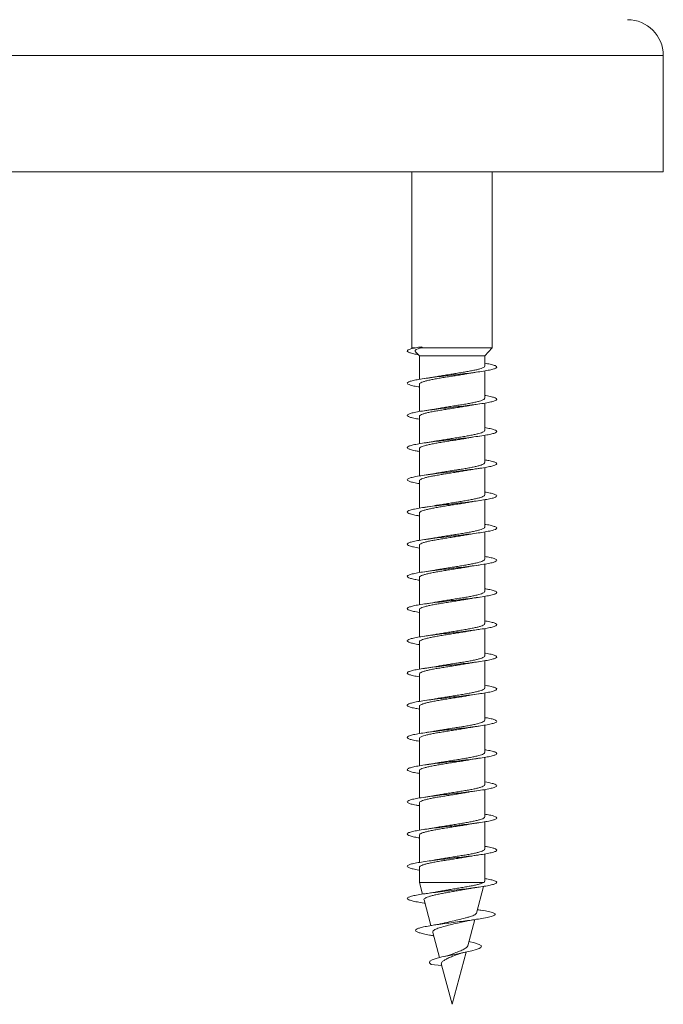
# Model space of a CAD drawing. Units: millimetres. Extents: x -616 to 897, y -433 to 703.
# Drawn here: x -193 to -157, y 584 to 639 of the extents above; entities that cross this region are included whole.
import ezdxf

# ---------------------------------------------------------------- set-up
doc = ezdxf.new("R2010")
doc.units = ezdxf.units.MM

msp = doc.modelspace()

# ---------------------------------------------------------------- linework, layer by layer
at = {"color": 8, "linetype": 'Continuous', "lineweight": 0}
msp.add_line((-157.483, 637.01), (-229.383, 637.01), dxfattribs=at)
at = {"color": 7, "linetype": 'Continuous', "lineweight": 0}
for p, q in [((-157.483, 630.51), (-157.483, 637.01)), ((-157.483, 630.51), (-229.383, 630.51)), ((-171.535, 630.51), (-171.535, 620.671)), ((-167.035, 620.671), (-167.035, 630.51)), ((-171.535, 620.671), (-171.497, 620.631)), ((-171.334, 620.671), (-171.535, 620.671)), ((-171.322, 620.451), (-171.11, 620.232)), ((-171.149, 620.703), (-170.965, 620.725)), ((-170.961, 620.682), (-171.149, 620.703)), ((-171.11, 620.232), (-171.11, 618.909)), ((-167.46, 620.232), (-171.11, 620.232)), ((-171.019, 620.671), (-170.961, 620.682)), ((-167.035, 620.671), (-171.019, 620.671)), ((-167.46, 620.232), (-167.035, 620.671)), ((-167.46, 619.654), (-167.46, 620.232)), ((-167.46, 617.854), (-167.46, 619.381)), ((-171.11, 618.635), (-171.11, 617.108)), ((-167.46, 616.054), (-167.46, 617.58)), ((-171.11, 616.835), (-171.11, 615.309)), ((-167.46, 614.254), (-167.46, 615.779)), ((-171.11, 615.035), (-171.11, 613.51)), ((-167.46, 612.454), (-167.46, 613.98)), ((-171.11, 613.235), (-171.11, 611.709)), ((-167.46, 610.654), (-167.46, 612.181)), ((-171.11, 611.435), (-171.11, 609.908)), ((-167.46, 608.854), (-167.46, 610.38)), ((-171.11, 609.635), (-171.11, 608.109)), ((-167.46, 607.054), (-167.46, 608.58)), ((-171.11, 607.835), (-171.11, 606.31)), ((-167.46, 605.254), (-167.46, 606.781)), ((-171.11, 606.035), (-171.11, 604.509)), ((-167.46, 603.454), (-167.46, 604.981)), ((-171.11, 604.235), (-171.11, 602.708)), ((-167.46, 601.654), (-167.46, 603.18)), ((-171.11, 602.435), (-171.11, 600.909)), ((-167.46, 599.854), (-167.46, 601.38)), ((-171.11, 600.635), (-171.11, 599.11)), ((-167.46, 598.054), (-167.46, 599.581)), ((-171.11, 598.835), (-171.11, 597.309)), ((-167.46, 596.254), (-167.46, 597.781)), ((-171.11, 597.035), (-171.11, 595.508)), ((-167.46, 594.454), (-167.46, 595.98)), ((-171.11, 595.235), (-171.11, 593.709)), ((-167.46, 592.654), (-167.46, 594.18)), ((-171.11, 593.435), (-171.11, 591.91)), ((-167.46, 590.854), (-167.46, 592.381)), ((-171.11, 591.635), (-171.11, 590.79)), ((-171.11, 590.79), (-170.935, 590.137)), ((-167.507, 590.79), (-171.11, 590.79)), ((-167.918, 589.081), (-167.519, 590.57)), ((-170.848, 589.811), (-170.464, 588.377)), ((-167.421, 589.203), (-167.871, 589.257)), ((-167.796, 589.262), (-167.866, 589.272)), ((-167.8, 589.262), (-167.421, 589.203)), ((-168.41, 587.244), (-168.017, 588.711)), ((-170.361, 587.995), (-169.985, 586.591)), ((-170.338, 587.812), (-170.311, 587.807)), ((-169.285, 583.979), (-168.502, 586.9)), ((-169.865, 586.142), (-170.45, 586.203)), ((-169.878, 586.191), (-169.285, 583.979))]:
    msp.add_line(p, q, dxfattribs=at)
at = {"color": 7, "linetype": 'Continuous', "lineweight": 0, "flags": 128}
msp.add_lwpolyline([(-168.346, 587.484), (-168.02, 587.411), (-167.767, 587.33), (-167.643, 587.245), (-167.666, 587.159), (-167.769, 587.098), (-167.939, 587.037), (-168.171, 586.974), (-168.466, 586.907), (-168.794, 586.84), (-169.152, 586.771), (-169.521, 586.697), (-169.861, 586.623), (-170.165, 586.545), (-170.393, 586.465), (-170.528, 586.381), (-170.549, 586.294), (-170.45, 586.203), (-170.45, 586.203)], dxfattribs=at)
at = {"color": 7, "linetype": 'Continuous', "lineweight": 0}
msp.add_arc((-159.483, 637.01), 2, 0, 90, dxfattribs=at)
msp.add_ellipse((-169.285, 620.703), major_axis=(-1.51, 19.635), ratio=0.084954, start_param=1.563156, end_param=1.56537, dxfattribs=at)
for points, knots in [([(-171.149, 620.703), (-171.259, 620.683), (-171.48, 620.642), (-171.689, 620.581), (-171.794, 620.52), (-171.785, 620.459), (-171.659, 620.397), (-171.453, 620.341), (-171.252, 620.305), (-171.166, 620.29)], [0, 0, 0, 0, 0.1479759, 0.2959561, 0.4439736, 0.592261, 0.7397925, 0.8882857, 1, 1, 1, 1]), ([(-171.319, 620.454), (-171.326, 620.46), (-171.354, 620.482), (-171.349, 620.522), (-171.298, 620.571), (-171.192, 620.621), (-171.077, 620.654), (-171.019, 620.671)], [0, 0, 0, 0, 0.077712, 0.298761, 0.530652, 0.762614, 1, 1, 1, 1]), ([(-167.46, 619.808), (-167.406, 619.8), (-167.225, 619.77), (-167.01, 619.721), (-166.829, 619.659), (-166.767, 619.598), (-166.818, 619.536), (-166.983, 619.475), (-167.254, 619.413), (-167.618, 619.352), (-168.059, 619.29), (-168.556, 619.229), (-169.086, 619.167), (-169.626, 619.106), (-170.15, 619.044), (-170.634, 618.983), (-171.057, 618.921), (-171.397, 618.86), (-171.642, 618.798), (-171.777, 618.736), (-171.798, 618.675), (-171.705, 618.613), (-171.494, 618.552), (-171.287, 618.507), (-171.132, 618.483), (-171.11, 618.48)], [0, 0, 0, 0, 0.0196441, 0.0659558, 0.112262, 0.1585648, 0.2048663, 0.2511644, 0.2974636, 0.3437608, 0.3900608, 0.4363595, 0.4826624, 0.5289663, 0.5752731, 0.6215866, 0.6679016, 0.7142237, 0.7605522, 0.8068893, 0.8532255, 0.8995539, 0.945875, 0.992194, 1, 1, 1, 1]), ([(-171.106, 618.635), (-171.104, 618.648), (-171.101, 618.677), (-171.032, 618.723), (-170.914, 618.772), (-170.746, 618.821), (-170.537, 618.869), (-170.29, 618.919), (-170.016, 618.967), (-169.718, 619.016), (-169.411, 619.065), (-169.096, 619.114), (-168.792, 619.163), (-168.555, 619.202), (-168.433, 619.224), (-168.399, 619.231)], [0, 0, 0, 0, 0.0662011, 0.1471253, 0.2303987, 0.311318, 0.3945888, 0.4755161, 0.5587821, 0.6397076, 0.7229798, 0.8038998, 0.8871709, 0.968096, 1, 1, 1, 1]), ([(-167.464, 619.654), (-167.463, 619.651), (-167.455, 619.632), (-167.492, 619.596), (-167.576, 619.547), (-167.716, 619.498), (-167.899, 619.45), (-168.125, 619.4), (-168.382, 619.352), (-168.668, 619.303), (-168.969, 619.254), (-169.282, 619.205), (-169.593, 619.156), (-169.894, 619.107), (-170.092, 619.074), (-170.18, 619.057), (-170.181, 619.057)], [0, 0, 0, 0, 0.0157973, 0.0965551, 0.1796485, 0.2604093, 0.3435066, 0.4242572, 0.5073556, 0.5881121, 0.6712073, 0.7519648, 0.8350616, 0.9158179, 0.9989144, 1, 1, 1, 1]), ([(-168.398, 619.23), (-168.387, 619.232), (-168.293, 619.25), (-168.084, 619.284), (-167.875, 619.315), (-167.764, 619.332)], [0, 0, 0, 0, 0.0624512, 0.4997951, 1, 1, 1, 1]), ([(-170.182, 619.058), (-170.2, 619.054), (-170.297, 619.036), (-170.504, 619.002), (-170.703, 618.972), (-170.81, 618.957)], [0, 0, 0, 0, 0.0964099, 0.5182807, 1, 1, 1, 1]), ([(-167.46, 618.009), (-167.437, 618.005), (-167.281, 617.981), (-167.074, 617.937), (-166.864, 617.875), (-166.772, 617.814), (-166.794, 617.752), (-166.929, 617.691), (-167.174, 617.629), (-167.515, 617.568), (-167.939, 617.506), (-168.423, 617.444), (-168.948, 617.383), (-169.488, 617.321), (-170.018, 617.26), (-170.515, 617.198), (-170.955, 617.137), (-171.319, 617.075), (-171.588, 617.014), (-171.753, 616.952), (-171.803, 616.891), (-171.74, 616.829), (-171.558, 616.768), (-171.343, 616.718), (-171.163, 616.689), (-171.11, 616.681)], [0, 0, 0, 0, 0.0081593, 0.0544612, 0.1007631, 0.1470671, 0.1933741, 0.2396881, 0.2860022, 0.3323258, 0.3786538, 0.4249898, 0.4713264, 0.5176608, 0.5639872, 0.6103077, 0.6566202, 0.7029319, 0.7492397, 0.7955428, 0.8418449, 0.8881445, 0.9344443, 0.9807441, 1, 1, 1, 1]), ([(-167.466, 617.854), (-167.465, 617.848), (-167.459, 617.825), (-167.504, 617.786), (-167.602, 617.737), (-167.75, 617.688), (-167.943, 617.639), (-168.174, 617.591), (-168.44, 617.542), (-168.727, 617.493), (-169.034, 617.444), (-169.345, 617.395), (-169.656, 617.346), (-169.937, 617.3), (-170.102, 617.271), (-170.174, 617.258)], [0, 0, 0, 0, 0.0315234, 0.1147649, 0.1956617, 0.2789038, 0.3597993, 0.4430424, 0.5239418, 0.6071775, 0.6880766, 0.771318, 0.8522139, 0.9354559, 1, 1, 1, 1]), ([(-168.396, 617.43), (-168.384, 617.432), (-168.291, 617.45), (-168.082, 617.485), (-167.873, 617.516), (-167.761, 617.532)], [0, 0, 0, 0, 0.062182, 0.499766, 1, 1, 1, 1]), ([(-171.104, 616.835), (-171.104, 616.844), (-171.106, 616.871), (-171.05, 616.913), (-170.942, 616.962), (-170.785, 617.011), (-170.583, 617.06), (-170.345, 617.108), (-170.073, 617.158), (-169.782, 617.206), (-169.473, 617.255), (-169.162, 617.304), (-168.852, 617.353), (-168.594, 617.395), (-168.449, 617.422), (-168.396, 617.431)], [0, 0, 0, 0, 0.0481292, 0.1313525, 0.2122262, 0.2954427, 0.376321, 0.4595377, 0.5404096, 0.62363, 0.7044993, 0.7877185, 0.8685895, 0.9518025, 1, 1, 1, 1]), ([(-170.174, 617.259), (-170.232, 617.249), (-170.361, 617.225), (-170.576, 617.191), (-170.735, 617.168), (-170.81, 617.157)], [0, 0, 0, 0, 0.296231, 0.669553, 1, 1, 1, 1]), ([(-167.46, 616.21), (-167.353, 616.191), (-167.13, 616.151), (-166.908, 616.091), (-166.785, 616.029), (-166.776, 615.968), (-166.884, 615.906), (-167.101, 615.845), (-167.42, 615.783), (-167.823, 615.722), (-168.294, 615.66), (-168.81, 615.599), (-169.348, 615.537), (-169.883, 615.476), (-170.391, 615.414), (-170.848, 615.353), (-171.232, 615.291), (-171.529, 615.23), (-171.721, 615.168), (-171.802, 615.107), (-171.767, 615.045), (-171.616, 614.984), (-171.396, 614.929), (-171.192, 614.894), (-171.11, 614.881)], [0, 0, 0, 0, 0.042885, 0.0892001, 0.1355124, 0.18182, 0.2281194, 0.2744117, 0.3207014, 0.3669891, 0.4132699, 0.459551, 0.5058279, 0.5521057, 0.5983819, 0.644661, 0.69094, 0.7372214, 0.7835024, 0.8297903, 0.8760798, 0.9223766, 0.9686779, 1, 1, 1, 1]), ([(-167.467, 616.054), (-167.466, 616.045), (-167.464, 616.019), (-167.521, 615.976), (-167.628, 615.927), (-167.787, 615.878), (-167.987, 615.83), (-168.227, 615.78), (-168.496, 615.732), (-168.79, 615.683), (-169.096, 615.634), (-169.41, 615.585), (-169.717, 615.536), (-169.982, 615.493), (-170.129, 615.466), (-170.188, 615.455)], [0, 0, 0, 0, 0.04934, 0.129861, 0.212725, 0.293255, 0.376117, 0.45665, 0.539507, 0.620037, 0.702905, 0.783431, 0.8663, 0.946831, 1, 1, 1, 1]), ([(-171.103, 615.035), (-171.105, 615.041), (-171.111, 615.064), (-171.065, 615.103), (-170.969, 615.152), (-170.82, 615.201), (-170.628, 615.249), (-170.395, 615.299), (-170.132, 615.347), (-169.842, 615.396), (-169.539, 615.445), (-169.225, 615.494), (-168.916, 615.543), (-168.633, 615.589), (-168.467, 615.618), (-168.392, 615.632)], [0, 0, 0, 0, 0.032407, 0.113208, 0.196361, 0.277167, 0.360316, 0.441125, 0.524276, 0.605084, 0.688238, 0.76904, 0.852197, 0.933, 1, 1, 1, 1]), ([(-170.188, 615.458), (-170.236, 615.449), (-170.417, 615.413), (-170.642, 615.381), (-170.809, 615.357)], [0, 0, 0, 0, 0.2597, 1, 1, 1, 1]), ([(-168.392, 615.63), (-168.377, 615.634), (-168.198, 615.669), (-167.971, 615.702), (-167.764, 615.732)], [0, 0, 0, 0, 0.087567, 1, 1, 1, 1]), ([(-167.46, 614.408), (-167.38, 614.395), (-167.179, 614.361), (-166.96, 614.307), (-166.805, 614.245), (-166.768, 614.184), (-166.845, 614.122), (-167.036, 614.061), (-167.328, 613.999), (-167.711, 613.938), (-168.166, 613.876), (-168.673, 613.815), (-169.208, 613.753), (-169.746, 613.692), (-170.264, 613.63), (-170.736, 613.569), (-171.142, 613.507), (-171.462, 613.446), (-171.682, 613.384), (-171.792, 613.323), (-171.788, 613.261), (-171.665, 613.199), (-171.445, 613.139), (-171.22, 613.099), (-171.11, 613.079)], [0, 0, 0, 0, 0.030116, 0.076393, 0.12267, 0.168946, 0.215221, 0.261496, 0.307772, 0.354048, 0.40033, 0.446612, 0.4929, 0.539191, 0.585488, 0.631793, 0.678101, 0.724414, 0.770725, 0.817026, 0.863321, 0.909611, 0.955897, 1, 1, 1, 1]), ([(-167.464, 614.254), (-167.466, 614.241), (-167.469, 614.212), (-167.538, 614.166), (-167.657, 614.117), (-167.824, 614.068), (-168.034, 614.019), (-168.279, 613.971), (-168.556, 613.921), (-168.851, 613.873), (-169.162, 613.824), (-169.473, 613.775), (-169.781, 613.726), (-170.017, 613.687), (-170.142, 613.664), (-170.176, 613.658)], [0, 0, 0, 0, 0.0651804, 0.1483433, 0.2291615, 0.3123254, 0.3931459, 0.4763083, 0.5571248, 0.6402893, 0.7211015, 0.8042638, 0.8850815, 0.9682461, 1, 1, 1, 1]), ([(-171.106, 613.235), (-171.107, 613.238), (-171.115, 613.257), (-171.079, 613.293), (-170.993, 613.342), (-170.855, 613.39), (-170.67, 613.44), (-170.447, 613.488), (-170.188, 613.537), (-169.905, 613.586), (-169.601, 613.635), (-169.291, 613.684), (-168.977, 613.733), (-168.678, 613.782), (-168.479, 613.815), (-168.393, 613.831), (-168.391, 613.832)], [0, 0, 0, 0, 0.0144017, 0.0975616, 0.1783759, 0.2615339, 0.3423438, 0.4255005, 0.5063145, 0.5894639, 0.6702767, 0.7534366, 0.8342518, 0.9174072, 0.9982193, 1, 1, 1, 1]), ([(-170.176, 613.659), (-170.196, 613.655), (-170.294, 613.636), (-170.503, 613.602), (-170.703, 613.572), (-170.81, 613.557)], [0, 0, 0, 0, 0.103897, 0.522101, 1, 1, 1, 1]), ([(-168.391, 613.831), (-168.341, 613.84), (-168.216, 613.863), (-168.003, 613.897), (-167.839, 613.921), (-167.763, 613.932)], [0, 0, 0, 0, 0.2603187, 0.6539804, 1, 1, 1, 1]), ([(-167.46, 612.608), (-167.41, 612.6), (-167.232, 612.572), (-167.017, 612.523), (-166.834, 612.461), (-166.766, 612.4), (-166.814, 612.338), (-166.975, 612.277), (-167.244, 612.215), (-167.605, 612.154), (-168.044, 612.092), (-168.539, 612.031), (-169.07, 611.969), (-169.61, 611.907), (-170.134, 611.846), (-170.62, 611.784), (-171.044, 611.723), (-171.389, 611.661), (-171.635, 611.6), (-171.775, 611.538), (-171.799, 611.477), (-171.71, 611.415), (-171.502, 611.354), (-171.295, 611.309), (-171.136, 611.284), (-171.11, 611.28)], [0, 0, 0, 0, 0.018074, 0.064383, 0.110696, 0.157013, 0.203333, 0.249661, 0.295997, 0.342338, 0.388673, 0.435004, 0.481328, 0.527648, 0.57396, 0.620271, 0.666576, 0.71288, 0.759182, 0.805486, 0.851786, 0.898086, 0.944389, 0.990694, 1, 1, 1, 1]), ([(-171.11, 611.435), (-171.105, 611.451), (-171.095, 611.483), (-171.015, 611.532), (-170.887, 611.581), (-170.712, 611.629), (-170.495, 611.679), (-170.244, 611.727), (-169.963, 611.776), (-169.665, 611.825), (-169.354, 611.874), (-169.042, 611.923), (-168.737, 611.972), (-168.52, 612.008), (-168.414, 612.028), (-168.397, 612.031)], [0, 0, 0, 0, 0.0796507, 0.1629009, 0.2438093, 0.3270615, 0.4079637, 0.491216, 0.5721152, 0.6553693, 0.7362719, 0.8195246, 0.9004227, 0.9836708, 1, 1, 1, 1]), ([(-167.46, 612.454), (-167.46, 612.454), (-167.46, 612.428), (-167.478, 612.409), (-167.558, 612.355), (-167.687, 612.308), (-167.864, 612.258), (-168.081, 612.21), (-168.335, 612.16), (-168.614, 612.112), (-168.915, 612.063), (-169.224, 612.014), (-169.539, 611.965), (-169.84, 611.916), (-170.062, 611.879), (-170.169, 611.859), (-170.191, 611.855)], [0, 0, 0, 0, 0.000016, 0.082815, 0.163277, 0.246073, 0.326536, 0.409328, 0.489793, 0.572587, 0.653045, 0.735844, 0.816309, 0.899106, 0.979566, 1, 1, 1, 1]), ([(-168.396, 612.03), (-168.385, 612.032), (-168.293, 612.05), (-168.085, 612.084), (-167.876, 612.115), (-167.764, 612.132)], [0, 0, 0, 0, 0.059371, 0.498091, 1, 1, 1, 1]), ([(-170.191, 611.856), (-170.21, 611.853), (-170.394, 611.817), (-170.614, 611.785), (-170.811, 611.756)], [0, 0, 0, 0, 0.102824, 1, 1, 1, 1]), ([(-167.46, 610.809), (-167.44, 610.806), (-167.288, 610.783), (-167.083, 610.739), (-166.868, 610.677), (-166.773, 610.616), (-166.791, 610.554), (-166.924, 610.493), (-167.165, 610.431), (-167.504, 610.369), (-167.924, 610.308), (-168.407, 610.246), (-168.93, 610.185), (-169.47, 610.123), (-170.001, 610.062), (-170.499, 610), (-170.942, 609.939), (-171.307, 609.877), (-171.582, 609.816), (-171.749, 609.754), (-171.804, 609.693), (-171.744, 609.631), (-171.566, 609.57), (-171.35, 609.52), (-171.167, 609.49), (-171.11, 609.481)], [0, 0, 0, 0, 0.0068247, 0.053151, 0.0994706, 0.1457842, 0.1920915, 0.2383963, 0.2846964, 0.3309948, 0.3772919, 0.4235862, 0.4698816, 0.516176, 0.5624715, 0.6087684, 0.6550688, 0.7013694, 0.7476774, 0.7939881, 0.8403071, 0.8866295, 0.9329597, 0.9792905, 1, 1, 1, 1]), ([(-167.465, 610.654), (-167.463, 610.651), (-167.455, 610.631), (-167.493, 610.595), (-167.579, 610.546), (-167.721, 610.497), (-167.905, 610.448), (-168.131, 610.399), (-168.389, 610.351), (-168.676, 610.301), (-168.977, 610.253), (-169.29, 610.203), (-169.6, 610.155), (-169.904, 610.106), (-170.088, 610.073), (-170.181, 610.057)], [0, 0, 0, 0, 0.017995, 0.098763, 0.181866, 0.262632, 0.345741, 0.426515, 0.509621, 0.590389, 0.673502, 0.754265, 0.837376, 0.918144, 1, 1, 1, 1]), ([(-168.382, 610.232), (-168.37, 610.235), (-168.188, 610.271), (-167.969, 610.303), (-167.764, 610.332)], [0, 0, 0, 0, 0.063269, 1, 1, 1, 1]), ([(-171.105, 609.635), (-171.104, 609.648), (-171.101, 609.676), (-171.034, 609.722), (-170.918, 609.77), (-170.751, 609.819), (-170.543, 609.868), (-170.297, 609.917), (-170.024, 609.966), (-169.727, 610.015), (-169.419, 610.064), (-169.105, 610.113), (-168.8, 610.162), (-168.554, 610.202), (-168.424, 610.226), (-168.382, 610.234)], [0, 0, 0, 0, 0.063685, 0.144202, 0.227055, 0.307572, 0.390429, 0.470947, 0.553801, 0.63432, 0.717171, 0.797687, 0.88054, 0.961064, 1, 1, 1, 1]), ([(-170.181, 610.058), (-170.238, 610.048), (-170.367, 610.024), (-170.579, 609.991), (-170.735, 609.968), (-170.808, 609.957)], [0, 0, 0, 0, 0.2939119, 0.6699955, 1, 1, 1, 1]), ([(-167.46, 609.009), (-167.356, 608.991), (-167.135, 608.952), (-166.915, 608.893), (-166.786, 608.832), (-166.776, 608.77), (-166.878, 608.708), (-167.093, 608.647), (-167.407, 608.585), (-167.808, 608.524), (-168.277, 608.462), (-168.792, 608.401), (-169.33, 608.339), (-169.866, 608.278), (-170.375, 608.216), (-170.834, 608.155), (-171.222, 608.093), (-171.521, 608.032), (-171.717, 607.97), (-171.801, 607.909), (-171.77, 607.847), (-171.622, 607.786), (-171.402, 607.73), (-171.196, 607.695), (-171.11, 607.68)], [0, 0, 0, 0, 0.041226, 0.087509, 0.133793, 0.180079, 0.226364, 0.272653, 0.318943, 0.365239, 0.411538, 0.457841, 0.504152, 0.550469, 0.596792, 0.64311, 0.689423, 0.73573, 0.782029, 0.828327, 0.874618, 0.920907, 0.967193, 1, 1, 1, 1]), ([(-167.466, 608.854), (-167.465, 608.848), (-167.46, 608.824), (-167.506, 608.785), (-167.605, 608.736), (-167.754, 608.687), (-167.949, 608.638), (-168.181, 608.589), (-168.447, 608.54), (-168.735, 608.491), (-169.042, 608.442), (-169.353, 608.394), (-169.664, 608.345), (-169.948, 608.299), (-170.115, 608.269), (-170.189, 608.255)], [0, 0, 0, 0, 0.03355, 0.116409, 0.196934, 0.27979, 0.360318, 0.443174, 0.523703, 0.606558, 0.687081, 0.769934, 0.850462, 0.933317, 1, 1, 1, 1]), ([(-171.104, 607.835), (-171.104, 607.844), (-171.107, 607.87), (-171.052, 607.911), (-170.946, 607.961), (-170.789, 608.009), (-170.588, 608.058), (-170.351, 608.107), (-170.081, 608.156), (-169.79, 608.205), (-169.482, 608.254), (-169.17, 608.303), (-168.86, 608.352), (-168.597, 608.395), (-168.448, 608.422), (-168.391, 608.432)], [0, 0, 0, 0, 0.0458687, 0.1289742, 0.2097272, 0.2928285, 0.3735838, 0.4566888, 0.5374411, 0.6205428, 0.7012955, 0.7843954, 0.8651521, 0.9482515, 1, 1, 1, 1]), ([(-170.19, 608.258), (-170.232, 608.25), (-170.413, 608.214), (-170.638, 608.181), (-170.81, 608.157)], [0, 0, 0, 0, 0.231772, 1, 1, 1, 1]), ([(-168.391, 608.43), (-168.372, 608.434), (-168.192, 608.47), (-167.965, 608.503), (-167.762, 608.532)], [0, 0, 0, 0, 0.107799, 1, 1, 1, 1]), ([(-167.46, 607.208), (-167.384, 607.196), (-167.186, 607.163), (-166.966, 607.109), (-166.808, 607.047), (-166.767, 606.986), (-166.841, 606.924), (-167.027, 606.863), (-167.318, 606.801), (-167.698, 606.74), (-168.152, 606.678), (-168.657, 606.617), (-169.191, 606.555), (-169.73, 606.494), (-170.248, 606.432), (-170.722, 606.371), (-171.129, 606.309), (-171.453, 606.248), (-171.676, 606.186), (-171.79, 606.125), (-171.789, 606.063), (-171.672, 606.002), (-171.451, 605.94), (-171.223, 605.899), (-171.11, 605.879)], [0, 0, 0, 0, 0.028476, 0.07476, 0.121051, 0.167348, 0.213649, 0.259954, 0.30625, 0.35254, 0.398826, 0.445104, 0.491381, 0.537654, 0.583921, 0.630189, 0.676455, 0.722723, 0.768986, 0.815256, 0.861524, 0.907794, 0.954069, 1, 1, 1, 1]), ([(-167.466, 607.054), (-167.466, 607.044), (-167.465, 607.018), (-167.523, 606.975), (-167.631, 606.926), (-167.792, 606.877), (-167.993, 606.828), (-168.234, 606.779), (-168.504, 606.73), (-168.798, 606.681), (-169.104, 606.633), (-169.419, 606.583), (-169.725, 606.535), (-169.987, 606.492), (-170.132, 606.466), (-170.188, 606.455)], [0, 0, 0, 0, 0.0515172, 0.1320268, 0.214876, 0.2953871, 0.378233, 0.4587448, 0.5415922, 0.6221008, 0.7049528, 0.785464, 0.8683138, 0.9488275, 1, 1, 1, 1]), ([(-171.104, 606.035), (-171.105, 606.041), (-171.112, 606.063), (-171.067, 606.102), (-170.973, 606.15), (-170.824, 606.199), (-170.634, 606.248), (-170.402, 606.297), (-170.14, 606.346), (-169.85, 606.395), (-169.547, 606.444), (-169.233, 606.493), (-168.924, 606.542), (-168.638, 606.588), (-168.471, 606.618), (-168.394, 606.631)], [0, 0, 0, 0, 0.030231, 0.111089, 0.194292, 0.275149, 0.358347, 0.43921, 0.522407, 0.603266, 0.686471, 0.767328, 0.850531, 0.93139, 1, 1, 1, 1]), ([(-170.189, 606.457), (-170.208, 606.453), (-170.392, 606.417), (-170.613, 606.385), (-170.811, 606.356)], [0, 0, 0, 0, 0.104239, 1, 1, 1, 1]), ([(-168.394, 606.63), (-168.343, 606.64), (-168.217, 606.663), (-168.005, 606.696), (-167.841, 606.72), (-167.765, 606.732)], [0, 0, 0, 0, 0.263904, 0.655745, 1, 1, 1, 1]), ([(-167.46, 605.408), (-167.414, 605.401), (-167.238, 605.373), (-167.025, 605.325), (-166.837, 605.263), (-166.767, 605.202), (-166.811, 605.14), (-166.969, 605.079), (-167.233, 605.017), (-167.592, 604.956), (-168.028, 604.894), (-168.522, 604.833), (-169.051, 604.771), (-169.591, 604.71), (-170.117, 604.648), (-170.604, 604.587), (-171.032, 604.525), (-171.378, 604.464), (-171.629, 604.402), (-171.772, 604.34), (-171.8, 604.279), (-171.714, 604.217), (-171.511, 604.156), (-171.301, 604.11), (-171.14, 604.085), (-171.11, 604.08)], [0, 0, 0, 0, 0.016729, 0.063045, 0.10936, 0.155671, 0.20198, 0.248283, 0.294588, 0.34089, 0.387193, 0.433495, 0.479803, 0.526108, 0.572421, 0.618733, 0.665052, 0.711374, 0.757705, 0.804041, 0.850381, 0.896718, 0.943053, 0.989377, 1, 1, 1, 1]), ([(-171.107, 604.235), (-171.108, 604.237), (-171.116, 604.256), (-171.08, 604.291), (-170.997, 604.34), (-170.859, 604.389), (-170.676, 604.438), (-170.453, 604.487), (-170.195, 604.536), (-169.912, 604.585), (-169.609, 604.634), (-169.299, 604.683), (-168.985, 604.732), (-168.686, 604.781), (-168.486, 604.814), (-168.397, 604.83), (-168.394, 604.831)], [0, 0, 0, 0, 0.012223, 0.095454, 0.17634, 0.25957, 0.340457, 0.423685, 0.504578, 0.587805, 0.668692, 0.751923, 0.832813, 0.916046, 0.996936, 1, 1, 1, 1]), ([(-167.464, 605.254), (-167.466, 605.241), (-167.47, 605.211), (-167.54, 605.165), (-167.661, 605.116), (-167.829, 605.067), (-168.04, 605.018), (-168.286, 604.969), (-168.564, 604.92), (-168.859, 604.871), (-169.17, 604.822), (-169.481, 604.774), (-169.789, 604.724), (-170.022, 604.686), (-170.144, 604.664), (-170.175, 604.658)], [0, 0, 0, 0, 0.067391, 0.150575, 0.231416, 0.314603, 0.395439, 0.478625, 0.559464, 0.642648, 0.723489, 0.806673, 0.887511, 0.970699, 1, 1, 1, 1]), ([(-168.394, 604.831), (-168.384, 604.833), (-168.292, 604.85), (-168.085, 604.884), (-167.876, 604.915), (-167.765, 604.932)], [0, 0, 0, 0, 0.055189, 0.495932, 1, 1, 1, 1]), ([(-170.175, 604.659), (-170.195, 604.655), (-170.293, 604.637), (-170.502, 604.602), (-170.702, 604.573), (-170.809, 604.557)], [0, 0, 0, 0, 0.103384, 0.52169, 1, 1, 1, 1]), ([(-167.46, 603.609), (-167.444, 603.607), (-167.296, 603.584), (-167.092, 603.541), (-166.874, 603.479), (-166.774, 603.418), (-166.789, 603.356), (-166.917, 603.295), (-167.155, 603.233), (-167.491, 603.172), (-167.909, 603.11), (-168.39, 603.049), (-168.913, 602.987), (-169.453, 602.925), (-169.985, 602.864), (-170.485, 602.802), (-170.929, 602.741), (-171.298, 602.679), (-171.574, 602.618), (-171.746, 602.556), (-171.803, 602.495), (-171.748, 602.433), (-171.573, 602.372), (-171.357, 602.321), (-171.17, 602.291), (-171.11, 602.281)], [0, 0, 0, 0, 0.00538, 0.051674, 0.097967, 0.144263, 0.190558, 0.236861, 0.283165, 0.329476, 0.375792, 0.422115, 0.468444, 0.514775, 0.561097, 0.607415, 0.653722, 0.70003, 0.746331, 0.792629, 0.838923, 0.885217, 0.931509, 0.977801, 1, 1, 1, 1]), ([(-167.461, 603.454), (-167.46, 603.454), (-167.452, 603.437), (-167.483, 603.404), (-167.56, 603.355), (-167.692, 603.306), (-167.87, 603.257), (-168.087, 603.208), (-168.342, 603.159), (-168.622, 603.11), (-168.923, 603.061), (-169.233, 603.012), (-169.547, 602.963), (-169.848, 602.915), (-170.061, 602.879), (-170.161, 602.861), (-170.175, 602.858)], [0, 0, 0, 0, 0.002206, 0.085431, 0.166302, 0.249529, 0.330402, 0.413625, 0.494499, 0.577723, 0.658592, 0.741815, 0.822689, 0.905908, 0.986783, 1, 1, 1, 1]), ([(-171.109, 602.435), (-171.105, 602.45), (-171.096, 602.482), (-171.018, 602.53), (-170.891, 602.579), (-170.717, 602.628), (-170.501, 602.677), (-170.251, 602.726), (-169.971, 602.775), (-169.673, 602.824), (-169.362, 602.873), (-169.05, 602.922), (-168.745, 602.971), (-168.525, 603.007), (-168.416, 603.027), (-168.397, 603.031)], [0, 0, 0, 0, 0.077467, 0.160712, 0.241609, 0.324858, 0.405759, 0.489002, 0.569902, 0.653152, 0.734049, 0.817296, 0.898191, 0.981437, 1, 1, 1, 1]), ([(-170.175, 602.859), (-170.232, 602.849), (-170.362, 602.825), (-170.576, 602.791), (-170.735, 602.768), (-170.809, 602.757)], [0, 0, 0, 0, 0.296044, 0.669727, 1, 1, 1, 1]), ([(-168.397, 603.03), (-168.385, 603.032), (-168.292, 603.05), (-168.083, 603.084), (-167.873, 603.116), (-167.761, 603.132)], [0, 0, 0, 0, 0.0598752, 0.4981531, 1, 1, 1, 1]), ([(-167.46, 601.809), (-167.36, 601.792), (-167.142, 601.754), (-166.92, 601.695), (-166.789, 601.633), (-166.773, 601.572), (-166.874, 601.51), (-167.084, 601.449), (-167.397, 601.387), (-167.795, 601.326), (-168.262, 601.264), (-168.776, 601.203), (-169.313, 601.141), (-169.849, 601.08), (-170.359, 601.018), (-170.82, 600.957), (-171.21, 600.895), (-171.513, 600.834), (-171.712, 600.772), (-171.8, 600.711), (-171.773, 600.649), (-171.63, 600.588), (-171.409, 600.531), (-171.199, 600.496), (-171.11, 600.48)], [0, 0, 0, 0, 0.039561, 0.085881, 0.132202, 0.178524, 0.224835, 0.271139, 0.317439, 0.363736, 0.410027, 0.456316, 0.502603, 0.548888, 0.595173, 0.641458, 0.687741, 0.734031, 0.780318, 0.826611, 0.872905, 0.919206, 0.965509, 1, 1, 1, 1]), ([(-167.465, 601.654), (-167.463, 601.65), (-167.456, 601.63), (-167.495, 601.594), (-167.583, 601.545), (-167.725, 601.496), (-167.91, 601.447), (-168.138, 601.398), (-168.397, 601.349), (-168.683, 601.3), (-168.985, 601.251), (-169.299, 601.202), (-169.608, 601.154), (-169.912, 601.104), (-170.097, 601.072), (-170.191, 601.055)], [0, 0, 0, 0, 0.020122, 0.10065, 0.183514, 0.264041, 0.346903, 0.427429, 0.510295, 0.590825, 0.673686, 0.754212, 0.837079, 0.91761, 1, 1, 1, 1]), ([(-171.105, 600.635), (-171.104, 600.647), (-171.102, 600.675), (-171.037, 600.72), (-170.922, 600.769), (-170.756, 600.818), (-170.55, 600.867), (-170.304, 600.916), (-170.032, 600.965), (-169.735, 601.014), (-169.428, 601.063), (-169.113, 601.112), (-168.808, 601.16), (-168.562, 601.201), (-168.433, 601.224), (-168.391, 601.232)], [0, 0, 0, 0, 0.0616737, 0.142413, 0.2254907, 0.3062308, 0.3893158, 0.4700518, 0.5531356, 0.6338759, 0.7169616, 0.7976955, 0.8807789, 0.9615233, 1, 1, 1, 1]), ([(-170.191, 601.057), (-170.228, 601.05), (-170.409, 601.015), (-170.632, 600.982), (-170.809, 600.957)], [0, 0, 0, 0, 0.205769, 1, 1, 1, 1]), ([(-168.391, 601.23), (-168.367, 601.235), (-168.188, 601.271), (-167.961, 601.303), (-167.764, 601.332)], [0, 0, 0, 0, 0.1304871, 1, 1, 1, 1]), ([(-167.46, 600.008), (-167.388, 599.996), (-167.192, 599.964), (-166.974, 599.911), (-166.811, 599.849), (-166.767, 599.788), (-166.837, 599.726), (-167.02, 599.665), (-167.306, 599.603), (-167.684, 599.542), (-168.135, 599.48), (-168.639, 599.419), (-169.173, 599.357), (-169.712, 599.296), (-170.231, 599.234), (-170.707, 599.173), (-171.118, 599.111), (-171.444, 599.05), (-171.671, 598.988), (-171.788, 598.926), (-171.791, 598.865), (-171.679, 598.803), (-171.45, 598.742), (-171.25, 598.7), (-171.113, 598.68), (-171.11, 598.679)], [0, 0, 0, 0, 0.027044, 0.07332, 0.119594, 0.165867, 0.212138, 0.258409, 0.304681, 0.350953, 0.397228, 0.443504, 0.489786, 0.53607, 0.582361, 0.628655, 0.674959, 0.721266, 0.767577, 0.813877, 0.860174, 0.906464, 0.952749, 0.999029, 1, 1, 1, 1]), ([(-167.466, 599.854), (-167.465, 599.847), (-167.46, 599.823), (-167.508, 599.784), (-167.608, 599.735), (-167.759, 599.686), (-167.955, 599.637), (-168.188, 599.588), (-168.455, 599.539), (-168.743, 599.49), (-169.05, 599.441), (-169.361, 599.392), (-169.672, 599.343), (-169.948, 599.298), (-170.109, 599.27), (-170.177, 599.258)], [0, 0, 0, 0, 0.035872, 0.11904, 0.19987, 0.283036, 0.363859, 0.44703, 0.527855, 0.611026, 0.691851, 0.775015, 0.855843, 0.93901, 1, 1, 1, 1]), ([(-171.104, 598.835), (-171.105, 598.844), (-171.108, 598.869), (-171.054, 598.91), (-170.949, 598.959), (-170.794, 599.008), (-170.594, 599.057), (-170.358, 599.106), (-170.089, 599.155), (-169.798, 599.204), (-169.49, 599.253), (-169.179, 599.301), (-168.868, 599.351), (-168.605, 599.393), (-168.456, 599.42), (-168.398, 599.431)], [0, 0, 0, 0, 0.0437702, 0.1270449, 0.207977, 0.2912527, 0.372174, 0.4554481, 0.5363764, 0.6196514, 0.700577, 0.7838462, 0.864775, 0.9480497, 1, 1, 1, 1]), ([(-168.398, 599.43), (-168.347, 599.439), (-168.221, 599.462), (-168.006, 599.496), (-167.841, 599.52), (-167.764, 599.532)], [0, 0, 0, 0, 0.265228, 0.655585, 1, 1, 1, 1]), ([(-170.177, 599.258), (-170.196, 599.255), (-170.294, 599.236), (-170.503, 599.202), (-170.703, 599.172), (-170.81, 599.157)], [0, 0, 0, 0, 0.102046, 0.52097, 1, 1, 1, 1]), ([(-167.46, 598.209), (-167.418, 598.202), (-167.246, 598.175), (-167.033, 598.127), (-166.842, 598.065), (-166.767, 598.004), (-166.808, 597.942), (-166.962, 597.881), (-167.223, 597.819), (-167.579, 597.758), (-168.013, 597.696), (-168.506, 597.635), (-169.035, 597.573), (-169.575, 597.511), (-170.101, 597.45), (-170.591, 597.388), (-171.019, 597.327), (-171.369, 597.265), (-171.622, 597.204), (-171.769, 597.142), (-171.801, 597.081), (-171.719, 597.019), (-171.519, 596.958), (-171.309, 596.912), (-171.144, 596.886), (-171.11, 596.88)], [0, 0, 0, 0, 0.015177, 0.0614889, 0.1078025, 0.1541191, 0.2004391, 0.2467692, 0.2931018, 0.3394421, 0.3857834, 0.4321256, 0.478456, 0.5247825, 0.5711015, 0.6174192, 0.6637315, 0.7100409, 0.7563489, 0.8026539, 0.8489579, 0.895264, 0.9415681, 0.9878769, 1, 1, 1, 1]), ([(-167.466, 598.054), (-167.466, 598.044), (-167.465, 598.017), (-167.525, 597.973), (-167.635, 597.925), (-167.796, 597.876), (-167.999, 597.827), (-168.241, 597.778), (-168.511, 597.729), (-168.806, 597.68), (-169.113, 597.631), (-169.427, 597.582), (-169.733, 597.533), (-169.988, 597.492), (-170.126, 597.467), (-170.176, 597.458)], [0, 0, 0, 0, 0.053904, 0.134731, 0.217893, 0.298715, 0.381876, 0.462703, 0.545865, 0.62668, 0.709845, 0.790667, 0.873832, 0.954649, 1, 1, 1, 1]), ([(-168.396, 597.63), (-168.385, 597.632), (-168.292, 597.65), (-168.084, 597.684), (-167.875, 597.715), (-167.764, 597.732)], [0, 0, 0, 0, 0.058615, 0.497647, 1, 1, 1, 1]), ([(-171.104, 597.035), (-171.106, 597.04), (-171.112, 597.062), (-171.069, 597.1), (-170.976, 597.149), (-170.829, 597.198), (-170.639, 597.247), (-170.408, 597.296), (-170.147, 597.345), (-169.858, 597.394), (-169.555, 597.443), (-169.241, 597.492), (-168.933, 597.54), (-168.644, 597.587), (-168.475, 597.617), (-168.396, 597.631)], [0, 0, 0, 0, 0.028057, 0.108962, 0.192211, 0.273109, 0.356356, 0.43726, 0.520504, 0.601409, 0.684657, 0.765557, 0.848803, 0.929704, 1, 1, 1, 1]), ([(-170.176, 597.459), (-170.195, 597.455), (-170.294, 597.436), (-170.504, 597.402), (-170.704, 597.372), (-170.81, 597.356)], [0, 0, 0, 0, 0.104678, 0.522558, 1, 1, 1, 1]), ([(-167.46, 596.41), (-167.448, 596.408), (-167.303, 596.385), (-167.101, 596.343), (-166.878, 596.281), (-166.776, 596.22), (-166.786, 596.158), (-166.912, 596.096), (-167.146, 596.035), (-167.479, 595.973), (-167.895, 595.912), (-168.375, 595.85), (-168.896, 595.789), (-169.435, 595.727), (-169.967, 595.666), (-170.468, 595.604), (-170.915, 595.543), (-171.286, 595.481), (-171.567, 595.42), (-171.741, 595.358), (-171.804, 595.297), (-171.751, 595.235), (-171.581, 595.174), (-171.363, 595.122), (-171.174, 595.091), (-171.11, 595.081)], [0, 0, 0, 0, 0.004045, 0.050364, 0.096678, 0.142986, 0.189287, 0.235584, 0.281877, 0.328167, 0.374454, 0.420739, 0.467025, 0.51331, 0.559595, 0.605881, 0.652168, 0.698457, 0.744754, 0.791051, 0.837355, 0.883663, 0.929978, 0.976301, 1, 1, 1, 1]), ([(-167.463, 596.254), (-167.466, 596.241), (-167.471, 596.21), (-167.543, 596.164), (-167.665, 596.115), (-167.834, 596.066), (-168.047, 596.017), (-168.293, 595.968), (-168.571, 595.919), (-168.867, 595.87), (-169.178, 595.821), (-169.49, 595.772), (-169.796, 595.723), (-170.028, 595.685), (-170.147, 595.663), (-170.176, 595.658)], [0, 0, 0, 0, 0.069569, 0.152731, 0.233544, 0.316707, 0.397526, 0.480688, 0.561507, 0.644666, 0.725488, 0.808644, 0.889462, 0.97263, 1, 1, 1, 1]), ([(-171.107, 595.235), (-171.108, 595.237), (-171.117, 595.255), (-171.082, 595.29), (-171, 595.339), (-170.863, 595.388), (-170.681, 595.437), (-170.46, 595.486), (-170.202, 595.535), (-169.92, 595.583), (-169.617, 595.633), (-169.307, 595.681), (-168.994, 595.731), (-168.694, 595.779), (-168.485, 595.814), (-168.39, 595.832), (-168.379, 595.834)], [0, 0, 0, 0, 0.009973, 0.092798, 0.173292, 0.256126, 0.33662, 0.419446, 0.499937, 0.58277, 0.663261, 0.746093, 0.826586, 0.909416, 0.98991, 1, 1, 1, 1]), ([(-170.176, 595.659), (-170.235, 595.648), (-170.366, 595.624), (-170.579, 595.591), (-170.735, 595.568), (-170.808, 595.557)], [0, 0, 0, 0, 0.299432, 0.672615, 1, 1, 1, 1]), ([(-168.379, 595.833), (-168.368, 595.835), (-168.187, 595.871), (-167.969, 595.903), (-167.764, 595.932)], [0, 0, 0, 0, 0.058088, 1, 1, 1, 1]), ([(-167.46, 594.609), (-167.363, 594.592), (-167.148, 594.555), (-166.927, 594.497), (-166.791, 594.435), (-166.773, 594.374), (-166.868, 594.312), (-167.076, 594.251), (-167.384, 594.189), (-167.78, 594.128), (-168.245, 594.066), (-168.758, 594.005), (-169.295, 593.943), (-169.832, 593.882), (-170.344, 593.82), (-170.806, 593.759), (-171.2, 593.697), (-171.504, 593.636), (-171.708, 593.574), (-171.799, 593.513), (-171.776, 593.451), (-171.635, 593.39), (-171.415, 593.333), (-171.203, 593.296), (-171.11, 593.28)], [0, 0, 0, 0, 0.037961, 0.0842481, 0.1305378, 0.1768237, 0.2231156, 0.2694053, 0.3156998, 0.3619947, 0.4082976, 0.4546001, 0.5009112, 0.5472304, 0.5935541, 0.6398789, 0.6862028, 0.7325179, 0.7788282, 0.82513, 0.8714315, 0.9177259, 0.9640185, 1, 1, 1, 1]), ([(-167.461, 594.454), (-167.461, 594.453), (-167.452, 594.436), (-167.485, 594.403), (-167.563, 594.353), (-167.696, 594.305), (-167.875, 594.255), (-168.094, 594.207), (-168.349, 594.158), (-168.63, 594.109), (-168.932, 594.06), (-169.241, 594.011), (-169.555, 593.962), (-169.856, 593.913), (-170.071, 593.878), (-170.171, 593.859), (-170.187, 593.856)], [0, 0, 0, 0, 0.004372, 0.087283, 0.167862, 0.250774, 0.331342, 0.414258, 0.494828, 0.577743, 0.658317, 0.741228, 0.821807, 0.904715, 0.98529, 1, 1, 1, 1]), ([(-171.108, 593.435), (-171.105, 593.45), (-171.097, 593.481), (-171.02, 593.529), (-170.895, 593.578), (-170.723, 593.627), (-170.507, 593.676), (-170.258, 593.725), (-169.979, 593.774), (-169.682, 593.822), (-169.37, 593.871), (-169.059, 593.92), (-168.753, 593.969), (-168.527, 594.007), (-168.413, 594.028), (-168.388, 594.033)], [0, 0, 0, 0, 0.075065, 0.158081, 0.238754, 0.321773, 0.402444, 0.485463, 0.566137, 0.649144, 0.729818, 0.812836, 0.893508, 0.976526, 1, 1, 1, 1]), ([(-170.187, 593.858), (-170.221, 593.851), (-170.403, 593.815), (-170.627, 593.783), (-170.81, 593.757)], [0, 0, 0, 0, 0.187409, 1, 1, 1, 1]), ([(-168.387, 594.031), (-168.361, 594.036), (-168.181, 594.072), (-167.955, 594.104), (-167.762, 594.132)], [0, 0, 0, 0, 0.147896, 1, 1, 1, 1]), ([(-167.46, 592.808), (-167.392, 592.797), (-167.199, 592.765), (-166.98, 592.713), (-166.815, 592.651), (-166.766, 592.59), (-166.833, 592.528), (-167.012, 592.467), (-167.296, 592.405), (-167.671, 592.344), (-168.121, 592.282), (-168.623, 592.221), (-169.156, 592.159), (-169.695, 592.098), (-170.215, 592.036), (-170.693, 591.975), (-171.105, 591.913), (-171.435, 591.852), (-171.665, 591.79), (-171.787, 591.729), (-171.792, 591.667), (-171.685, 591.606), (-171.459, 591.544), (-171.259, 591.502), (-171.117, 591.48), (-171.11, 591.479)], [0, 0, 0, 0, 0.0254269, 0.0717206, 0.1180182, 0.1643232, 0.2106341, 0.2569514, 0.3032623, 0.3495714, 0.3958701, 0.4421662, 0.4884562, 0.5347443, 0.5810285, 0.627308, 0.6735875, 0.7198662, 0.7661437, 0.8124211, 0.8587016, 0.9049815, 0.9512645, 0.9975538, 1, 1, 1, 1]), ([(-171.104, 591.635), (-171.104, 591.647), (-171.103, 591.675), (-171.039, 591.719), (-170.925, 591.768), (-170.761, 591.817), (-170.556, 591.866), (-170.311, 591.915), (-170.039, 591.964), (-169.743, 592.013), (-169.436, 592.061), (-169.121, 592.111), (-168.816, 592.159), (-168.57, 592.2), (-168.44, 592.223), (-168.397, 592.231)], [0, 0, 0, 0, 0.059594, 0.140491, 0.223727, 0.304624, 0.387864, 0.468758, 0.551996, 0.632896, 0.716131, 0.797025, 0.880271, 0.96116, 1, 1, 1, 1]), ([(-167.465, 592.654), (-167.464, 592.65), (-167.456, 592.629), (-167.497, 592.592), (-167.586, 592.544), (-167.73, 592.494), (-167.916, 592.446), (-168.145, 592.397), (-168.404, 592.348), (-168.691, 592.299), (-168.993, 592.25), (-169.307, 592.201), (-169.616, 592.152), (-169.92, 592.103), (-170.104, 592.071), (-170.197, 592.054)], [0, 0, 0, 0, 0.022272, 0.1026613, 0.1853764, 0.2657677, 0.3484871, 0.4288738, 0.5115941, 0.5919882, 0.6747072, 0.7550977, 0.83782, 0.918206, 1, 1, 1, 1]), ([(-168.397, 592.23), (-168.346, 592.239), (-168.219, 592.262), (-168.005, 592.296), (-167.842, 592.32), (-167.765, 592.332)], [0, 0, 0, 0, 0.2667206, 0.6568605, 1, 1, 1, 1]), ([(-170.197, 592.055), (-170.214, 592.052), (-170.398, 592.016), (-170.615, 591.985), (-170.811, 591.956)], [0, 0, 0, 0, 0.09688, 1, 1, 1, 1]), ([(-167.46, 591.009), (-167.421, 591.002), (-167.252, 590.976), (-167.041, 590.929), (-166.845, 590.867), (-166.768, 590.806), (-166.804, 590.744), (-166.956, 590.683), (-167.213, 590.621), (-167.566, 590.56), (-167.998, 590.498), (-168.489, 590.437), (-169.016, 590.375), (-169.556, 590.314), (-170.084, 590.252), (-170.574, 590.191), (-171.006, 590.129), (-171.358, 590.068), (-171.616, 590.006), (-171.766, 589.944), (-171.803, 589.883), (-171.722, 589.821), (-171.532, 589.76), (-171.231, 589.698), (-170.979, 589.655), (-170.814, 589.633), (-170.8, 589.631)], [0, 0, 0, 0, 0.013352, 0.058027, 0.1027, 0.147369, 0.192037, 0.236698, 0.28136, 0.326019, 0.37068, 0.415338, 0.459997, 0.504659, 0.549325, 0.59399, 0.638662, 0.683336, 0.728018, 0.772706, 0.817399, 0.862094, 0.906789, 0.951472, 0.996148, 1, 1, 1, 1]), ([(-167.507, 590.79), (-167.539, 590.774), (-167.604, 590.742), (-167.763, 590.694), (-167.963, 590.645), (-168.198, 590.597), (-168.465, 590.548), (-168.75, 590.5), (-169.049, 590.451), (-169.348, 590.403), (-169.643, 590.354), (-169.884, 590.313), (-170.017, 590.288), (-170.064, 590.279)], [0, 0, 0, 0, 0.096008, 0.194874, 0.289709, 0.387378, 0.480919, 0.577254, 0.669494, 0.764484, 0.85543, 0.949087, 1, 1, 1, 1]), ([(-168.475, 590.415), (-168.438, 590.423), (-168.32, 590.445), (-168.085, 590.484), (-167.876, 590.515), (-167.764, 590.532)], [0, 0, 0, 0, 0.174512, 0.559543, 1, 1, 1, 1]), ([(-167.465, 590.854), (-167.464, 590.848), (-167.459, 590.826), (-167.487, 590.805), (-167.507, 590.79)], [0, 0, 0, 0, 0.2947545, 1, 1, 1, 1]), ([(-170.845, 589.811), (-170.847, 589.814), (-170.859, 589.833), (-170.838, 589.869), (-170.781, 589.918), (-170.675, 589.967), (-170.53, 590.017), (-170.345, 590.066), (-170.128, 590.115), (-169.882, 590.165), (-169.617, 590.214), (-169.336, 590.264), (-169.051, 590.313), (-168.769, 590.362), (-168.574, 590.397), (-168.482, 590.415), (-168.475, 590.416)], [0, 0, 0, 0, 0.012104, 0.089574, 0.169224, 0.247925, 0.328842, 0.408782, 0.490968, 0.572152, 0.655616, 0.738042, 0.822796, 0.906458, 0.992478, 1, 1, 1, 1]), ([(-170.064, 590.279), (-170.12, 590.269), (-170.254, 590.243), (-170.501, 590.202), (-170.702, 590.173), (-170.808, 590.157)], [0, 0, 0, 0, 0.250572, 0.600289, 1, 1, 1, 1]), ([(-167.421, 589.203), (-167.301, 589.18), (-167.069, 589.133), (-166.891, 589.062), (-166.849, 588.992), (-166.962, 588.92), (-167.22, 588.847), (-167.583, 588.778), (-167.993, 588.715), (-168.414, 588.657), (-168.869, 588.598), (-169.339, 588.538), (-169.805, 588.477), (-170.244, 588.414), (-170.635, 588.351), (-170.944, 588.289), (-171.164, 588.227), (-171.294, 588.168), (-171.334, 588.107), (-171.277, 588.044), (-171.126, 587.981), (-170.882, 587.916), (-170.609, 587.859), (-170.401, 587.824), (-170.327, 587.811)], [0, 0, 0, 0, 0.057939, 0.113079, 0.168758, 0.224759, 0.281123, 0.337822, 0.380741, 0.423839, 0.467162, 0.510829, 0.55473, 0.598897, 0.643427, 0.688315, 0.728503, 0.768911, 0.809635, 0.851037, 0.892145, 0.933824, 0.976325, 1, 1, 1, 1]), ([(-167.922, 589.082), (-167.923, 589.075), (-167.926, 589.051), (-167.973, 589.01), (-168.062, 588.958), (-168.189, 588.907), (-168.347, 588.856), (-168.59, 588.788), (-168.942, 588.702), (-169.333, 588.615), (-169.545, 588.56), (-169.62, 588.541)], [0, 0, 0, 0, 0.041886, 0.14127, 0.237446, 0.336499, 0.430947, 0.528259, 0.715176, 0.899183, 1, 1, 1, 1]), ([(-169.62, 588.543), (-169.645, 588.536), (-169.725, 588.516), (-169.889, 588.48), (-170.125, 588.434), (-170.313, 588.403), (-170.414, 588.386)], [0, 0, 0, 0, 0.117285, 0.371959, 0.665317, 1, 1, 1, 1]), ([(-170.355, 587.997), (-170.356, 588.025), (-170.358, 588.086), (-170.205, 588.179), (-169.944, 588.276), (-169.587, 588.372), (-169.188, 588.469), (-168.89, 588.535), (-168.76, 588.57), (-168.748, 588.573)], [0, 0, 0, 0, 0.139377, 0.300704, 0.466266, 0.634817, 0.806778, 0.982275, 1, 1, 1, 1]), ([(-168.748, 588.572), (-168.719, 588.579), (-168.636, 588.6), (-168.463, 588.636), (-168.216, 588.681), (-168.016, 588.712), (-167.91, 588.728)], [0, 0, 0, 0, 0.133156, 0.381829, 0.669669, 1, 1, 1, 1]), ([(-168.412, 587.245), (-168.411, 587.244), (-168.402, 587.209), (-168.488, 587.136), (-168.663, 587.031), (-168.921, 586.924), (-169.157, 586.832), (-169.292, 586.778), (-169.334, 586.762)], [0, 0, 0, 0, 0.008576, 0.23755, 0.467617, 0.686061, 0.90313, 1, 1, 1, 1]), ([(-169.876, 586.191), (-169.88, 586.21), (-169.888, 586.249), (-169.861, 586.315), (-169.781, 586.41), (-169.605, 586.51), (-169.38, 586.613), (-169.157, 586.695), (-169.032, 586.747), (-168.986, 586.767)], [0, 0, 0, 0, 0.084056, 0.172012, 0.349845, 0.5244, 0.707472, 0.891339, 1, 1, 1, 1]), ([(-169.335, 586.765), (-169.367, 586.753), (-169.433, 586.727), (-169.565, 586.691), (-169.669, 586.667), (-169.718, 586.656)], [0, 0, 0, 0, 0.328459, 0.685767, 1, 1, 1, 1]), ([(-168.986, 586.766), (-168.944, 586.782), (-168.861, 586.814), (-168.696, 586.857), (-168.569, 586.885), (-168.51, 586.898)], [0, 0, 0, 0, 0.3450899, 0.6922627, 1, 1, 1, 1])]:
    msp.add_open_spline(points, degree=3, knots=knots, dxfattribs=at)

doc.saveas('drawing.dxf')
